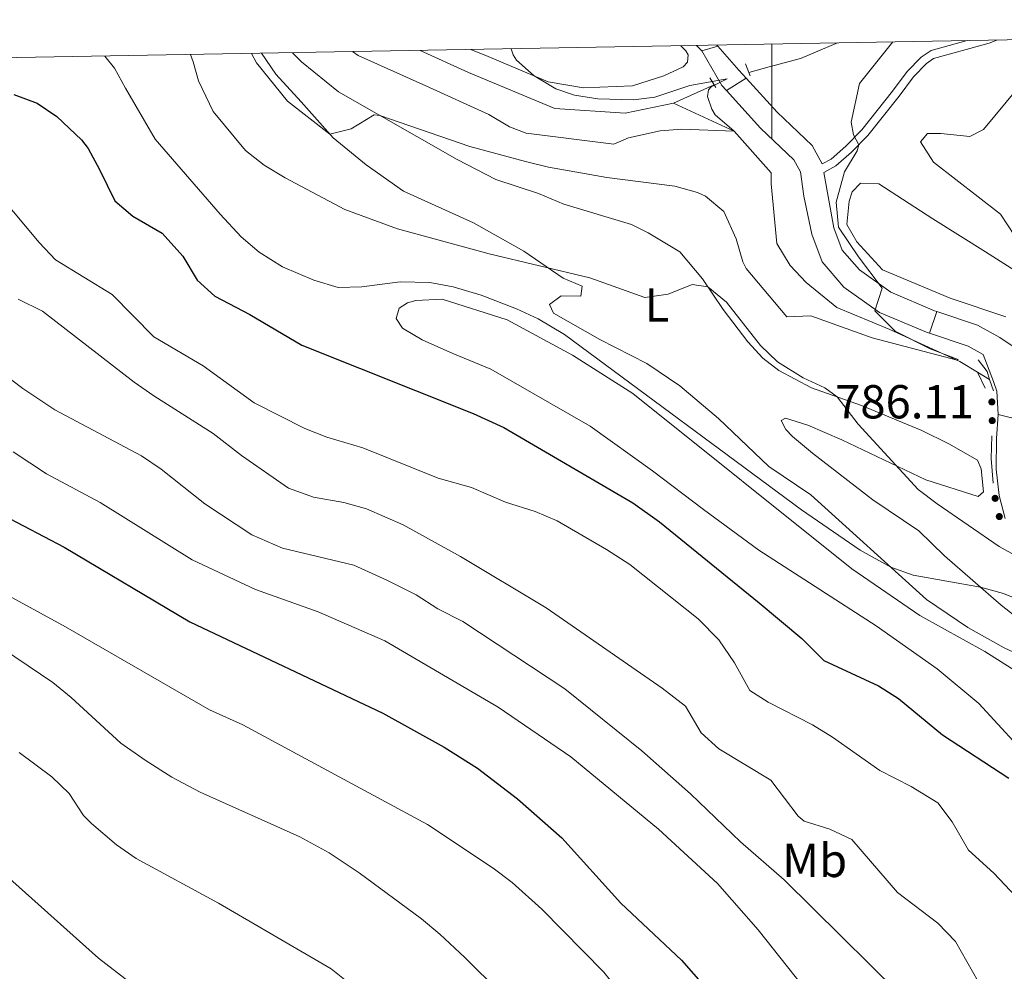
# Model space of a CAD drawing. Units: metres. Extents: x 620480 to 624987, y 720040 to 723088.
# Drawn here: x 622342 to 622549, y 722588 to 722788 of the extents above; entities that cross this region are included whole.
import ezdxf
from ezdxf.enums import TextEntityAlignment as Align

# ---------------------------------------------------------------- set-up
doc = ezdxf.new("R2010")
doc.units = ezdxf.units.M
doc.header["$MEASUREMENT"] = 0
doc.linetypes.add('DGN Style 2', pattern=[49.32532295674968, 29.59519377404981, -19.73012918269987])
doc.linetypes.add('DGN Style 3', pattern=[69.05545213944956, 49.32532295674968, -19.73012918269987])
for name, color, linetype, lineweight in [('Carátula', 7, 'Continuous', 5), ('Edificios construcciones cerramientos', 7, 'Continuous', 5), ('Elementos auxiliares', 7, 'Continuous', 5), ('Entidades rústicas y varios', 7, 'Continuous', 5), ('Hidrografía', 7, 'Continuous', 5), ('Relieve y altimetría', 7, 'Continuous', 5), ('Suelo Urbano', 7, 'Continuous', 5), ('Textos de rotulación', 7, 'Continuous', 5), ('Viales y ferrocarril', 7, 'Continuous', 5)]:
    doc.layers.add(name, color=color, linetype=linetype, lineweight=lineweight)
doc.styles.add('Style-arial', font='arial.shx', dxfattribs={"bigfont": 'arialbig.shx'})
doc.styles.add('Style-Arial Narrow', font='txt')

msp = doc.modelspace()

# ---------------------------------------------------------------- hatches: boundary and pattern name
at = {"layer": 'Edificios construcciones cerramientos', "linetype": 'Continuous', "lineweight": 5, "extrusion": (0, 0, -1)}
h = msp.add_hatch(color=170, dxfattribs=at)
edge = h.paths.add_edge_path()
edge.add_arc((-622546.2759999267, 722707.3430503388), 0.7500000001593227, 99.18683789196798, 459.186837891968)
h = msp.add_hatch(color=170, dxfattribs=at)
edge = h.paths.add_edge_path()
edge.add_arc((-622546.3505253533, 722703.4123938587), 0.7500000001593227, 126.3318272184945, 486.3318272184946)
h = msp.add_hatch(color=170, dxfattribs=at)
edge = h.paths.add_edge_path()
edge.add_arc((-622546.958278677, 722687.0767204585), 0.7500000001593229, 111.7279957775877, 471.7279957775876)
h = msp.add_hatch(color=170, dxfattribs=at)
edge = h.paths.add_edge_path()
edge.add_arc((-622547.842527128, 722683.250486508), 0.7500000001593229, 111.7279957775877, 471.7279957775876)

# ---------------------------------------------------------------- linework, layer by layer
at = {"layer": 'Carátula', "color": 7, "linetype": 'Continuous', "lineweight": 5}
msp.add_line((622500, 722782.55), (622500, 722762.55), dxfattribs=at)
msp.add_3dface([(620533, 720039.5800000001), (624987.29, 720118.72), (624934.53, 723088.25), (620480.24, 723009.1100000001)], dxfattribs=at)
at = {"layer": 'Edificios construcciones cerramientos', "color": 170, "linetype": 'Continuous', "lineweight": 5}
msp.add_line((622544.884203566, 722710.2548360743, 785.6156944328831), (622543.28, 722713.6100000001, 785.14), dxfattribs=at)
at = {"layer": 'Edificios construcciones cerramientos', "color": 170, "linetype": 'Continuous', "lineweight": 5, "extrusion": (0.07796691097923077, 0.115596174008139, 0.9902316321684724), "elevation": 132858.5867459778, "flags": 128}
msp.add_lwpolyline([(-112012.0354814464, -937895.5203017304), (-112008.7591936076, -937899.6032368611), (-112006.2232599769, -937903.6374650635)], dxfattribs=at)
at = {"layer": 'Elementos auxiliares', "color": 250, "linetype": 'Continuous', "lineweight": 5}
msp.add_3dface([(621361.69, 722762.3200000001), (624777.51, 722823.03), (624819.1200000001, 720509.69), (621402.1399999999, 720448.98)], dxfattribs=at)
at = {"layer": 'Entidades rústicas y varios', "color": 92, "linetype": 'Continuous', "lineweight": 5}
for points in [[(622480.8800000001, 722782.22, 781.58), (622481.96, 722781.1599999999, 781.5600000000001), (622482.3999999999, 722780.28, 781.5), (622482.3, 722778.78, 781.4), (622481.3700000001, 722777.79, 781.24), (622477.29, 722775.8900000001, 781.03), (622470.73, 722773.77, 780.98), (622460.44, 722773.3400000001, 780.4), (622452.97, 722774.6000000001, 780.09), (622440.4099999999, 722779.99, 779.66), (622436.71, 722781.4199999999, 779.3000000000001)], [(622561.8300000001, 722649.6499999999, 795.26), (622548.8400000001, 722655.6400000001, 795.48), (622541.24, 722659.95, 795.34), (622532.5700000001, 722665.79, 795.3000000000001), (622508.2, 722687.8200000001, 794.33), (622499.4099999999, 722693.77, 793.1700000000001), (622493.3400000001, 722699.49, 792.51), (622488.79, 722703.8500000001, 792.5500000000001), (622480.6499999999, 722710.75, 792.82), (622473.77, 722715.3999999999, 793.1700000000001), (622463.8400000001, 722720.5, 793.04), (622454.1200000001, 722725.99, 793), (622453.26, 722727.81, 792.86), (622455.72, 722729.6200000001, 792.69), (622459.8700000001, 722729.5700000001, 792.4200000000001), (622460.1200000001, 722731.6799999999, 791.4), (622456.1599999999, 722733.3900000001, 790.4300000000001), (622447.8800000001, 722739.01, 789.14), (622437.27, 722744.99, 787.99), (622422.55, 722751.6799999999, 786.98), (622414.71, 722757.2, 786.13), (622407.81, 722762.8500000001, 785.07), (622401.05, 722770.4299999999, 784.4), (622395.76, 722776.24, 784.23), (622392.75, 722780.6400000001, 784.37)], [(622399.24, 722780.76, 783.91), (622401.1599999999, 722778.8400000001, 783.82), (622408.9299999999, 722772.55, 784.23), (622433.8400000001, 722758.28, 786.44), (622441.99, 722754.0900000001, 787.33), (622450.95, 722751.1300000001, 787.5500000000001), (622456.3, 722748.94, 787.95), (622470.54, 722744.6300000001, 788.39), (622474.05, 722742.9099999999, 788.7), (622480.6499999999, 722738.8700000001, 789.19), (622485.44, 722733.24, 789.85), (622489.81, 722726.78, 790.4300000000001), (622494.95, 722720, 790.69), (622498.1100000001, 722716.56, 790.87), (622501.47, 722713.95, 790.83), (622508.3899999999, 722710.3, 790.34), (622518.8600000001, 722706.5900000001, 789.6800000000001), (622531.56, 722701.3700000001, 789.28), (622537.2, 722698.52, 788.75), (622543.29, 722695.0800000001, 788.53), (622544.03, 722693.26, 788.66), (622544.5, 722688.45, 789.1), (622543.4099999999, 722687.49, 789.28), (622532.3899999999, 722690.97, 789.63), (622514.71, 722699.3800000001, 791.14), (622507.5800000001, 722702.4299999999, 791.58), (622502.8999999999, 722703.8999999999, 791.71), (622501.97, 722703.44, 791.9300000000001), (622502.94, 722701.5800000001, 792.47), (622504.3500000001, 722700.05, 792.5500000000001), (622508.55, 722696.5700000001, 793), (622521.28, 722686.76, 793.22), (622530.8999999999, 722680.27, 794.02), (622536.3500000001, 722674.98, 794.41), (622548.25, 722664.6499999999, 795.34), (622553.75, 722660.26, 795.39)], [(622549.22, 722725.24, 787.5600000000001), (622537.54, 722729.1599999999, 786.5600000000001), (622523.27, 722735.1300000001, 785.6800000000001), (622517.8600000001, 722741.02, 784.79), (622515.81, 722744.6400000001, 784.9), (622516.29, 722749.52, 785.24), (622516.9199999999, 722751.52, 785.24), (622518.6699999999, 722753.3200000001, 785.13), (622522.54, 722753.1599999999, 785.35), (622533.8400000001, 722745.81, 786.12), (622544.9099999999, 722738.8999999999, 786.45), (622562.47, 722727.78, 788.23)], [(622555.1000000001, 722648.3700000001, 797.11), (622544.81, 722654.8500000001, 797.11), (622531.1300000001, 722662.44, 797.6800000000001), (622516.8600000001, 722672.29, 797.37), (622470.77, 722709.0900000001, 795.87), (622458.1300000001, 722717.1400000001, 795.87), (622444.3999999999, 722724.6200000001, 795.6), (622430.71, 722728.94, 795.34), (622425.1799999999, 722728.69, 795.38), (622423.4199999999, 722728.1599999999, 795.38), (622421.6599999999, 722727.0800000001, 795.38), (622421.04, 722724.8600000001, 795.47), (622422.3400000001, 722722.8300000001, 795.82), (622426.53, 722720.3999999999, 796.3100000000001), (622432.94, 722717.52, 796.84), (622440.9099999999, 722714.21, 796.9300000000001), (622461.8, 722702.25, 796.8000000000001), (622474.96, 722692.8800000001, 797.2), (622485.6599999999, 722684.7, 797.64), (622497.31, 722676.19, 797.77), (622521.97, 722660.25, 797.77), (622534.79, 722651.26, 797.99), (622543.54, 722643.9299999999, 798.35), (622551.54, 722635.25, 798.7)]]:
    msp.add_polyline3d(points, dxfattribs=at)
at = {"layer": 'Hidrografía', "color": 142, "linetype": 'DGN Style 3', "lineweight": 15}
for p, q in [((622487.8899999999, 722774, 779.7), (622479.3400000001, 722770.1400000001, 778.75)), ((622545.79, 722712.0900000001, 785.21), (622543.28, 722713.6100000001, 785.14))]:
    msp.add_line(p, q, dxfattribs=at)
for points in [[(622479.3400000001, 722770.1400000001, 778.75), (622469.1599999999, 722768.03, 778.69), (622454.4199999999, 722769.05, 777.7), (622436.22, 722776.5700000001, 777.11), (622426.0800000001, 722781.23, 776.6)], [(622513.8, 722782.8, 782.44), (622506.0800000001, 722779.54, 781.45), (622499.48, 722777.8200000001, 780.66), (622495.2, 722776.5700000001, 780.34)], [(622543.28, 722713.6100000001, 785.14), (622539.5700000001, 722715.8500000001, 785.03), (622524.8600000001, 722722.54, 784.24), (622513.71, 722727.23, 783.4), (622507.21, 722732.45, 782.5500000000001), (622503.8800000001, 722736.05, 782.2), (622501.04, 722740.6499999999, 781.6700000000001), (622499.8999999999, 722753.2, 781.23), (622499.8700000001, 722755.47, 780.96), (622492.0900000001, 722764.23, 780), (622479.3400000001, 722770.1400000001, 778.75)]]:
    msp.add_polyline3d(points, dxfattribs=at)
at = {"layer": 'Relieve y altimetría', "color": 30, "linetype": 'Continuous', "lineweight": 5, "flags": 128}
for points, elevation in [([(622390.6100000001, 722780.6000000001), (622391.6599999999, 722778.6100000001), (622398.22, 722770.5900000001), (622407.1000000001, 722763.6400000001), (622411.56, 722764.75), (622416.45, 722767.69), (622417.6100000001, 722767.5800000001), (622436.53, 722761.01), (622448.21, 722757.8800000001), (622453.0700000001, 722756.71), (622465.31, 722754.49), (622479.6200000001, 722752.73), (622484.4099999999, 722751.3800000001), (622486.0800000001, 722750.6200000001), (622489.9099999999, 722747.3500000001), (622492.52, 722741.6499999999), (622493.9199999999, 722736.8200000001), (622494.6200000001, 722735.3600000001), (622503.2, 722725.2), (622508.2, 722725.4199999999), (622521.0900000001, 722720.8400000001), (622539.01, 722716.1000000001), (622539.21, 722716.27), (622533.3, 722718.54), (622525.9199999999, 722722.2), (622521.69, 722726.5), (622523.21, 722731.26), (622518.23, 722737.8500000001), (622514.04, 722744.0700000001), (622513.52, 722749.3700000001), (622515.3, 722755.71), (622517.9299999999, 722760.1300000001), (622518.3, 722761.3800000001), (622517.1599999999, 722763.47), (622516.6799999999, 722766.1300000001), (622518.4199999999, 722774.31), (622525.4299999999, 722783.01)], 785), ([(622411.8899999999, 722780.98), (622413.0800000001, 722780.1400000001), (622427.28, 722773.79), (622440.55, 722767.8), (622444.8999999999, 722765.1699999999), (622448.3600000001, 722763.8300000001), (622466.8200000001, 722761.5), (622469.9199999999, 722762.8700000001), (622476.55, 722764.3200000001), (622481.0700000001, 722764.7), (622492.0900000001, 722764.23), (622488.1399999999, 722767.73), (622487.3899999999, 722768.8700000001), (622486.51, 722771.52), (622486.69, 722772.95), (622487.25, 722773.5900000001), (622490.6300000001, 722775.24), (622482.79, 722773.8900000001), (622475.45, 722771.4299999999), (622470.94, 722770.8700000001), (622463.45, 722771.0700000001), (622458.51, 722771.8500000001), (622454.6300000001, 722773.1499999999), (622450.0700000001, 722775.9199999999), (622446.3200000001, 722779.22), (622445.6399999999, 722780.3400000001), (622445.19, 722781.5700000001)], 780), ([(622359.76, 722780.06), (622361.8200000001, 722777.52), (622364.1300000001, 722773.3200000001), (622370.3899999999, 722762.5700000001), (622384.03, 722746.8400000001), (622388.4299999999, 722742.04), (622392.25, 722738.8200000001), (622397.1699999999, 722735.72), (622403.71, 722732.97), (622408.8600000001, 722731.3999999999), (622413.8500000001, 722731.52), (622421.8999999999, 722732.6100000001), (622428.1000000001, 722732.48), (622433.01, 722731.54), (622438.8899999999, 722729.81), (622446.3500000001, 722726.9099999999), (622450.9099999999, 722724.8), (622456.3999999999, 722721.53), (622506.23, 722684.6300000001), (622518.5900000001, 722676.1499999999), (622525.03, 722672.6000000001), (622529.74, 722670.94), (622543.8999999999, 722668.4299999999), (622548.7, 722667.05), (622552.69, 722665.47)], 795), ([(622377.79, 722780.3800000001), (622378.3800000001, 722778.8700000001), (622379.5, 722774.8600000001), (622382.5900000001, 722768.3800000001), (622389.3600000001, 722760.1799999999), (622393.3, 722757.1000000001), (622397.6799999999, 722754.45), (622410.26, 722747.78), (622421.29, 722743.75), (622440.5900000001, 722738.48), (622461.73, 722733.3999999999), (622473.31, 722729.27), (622478.24, 722730), (622483.3, 722732.06), (622486.5700000001, 722731.5700000001), (622490.46, 722728.3300000001), (622497.6200000001, 722719.23), (622501.19, 722715.74), (622506.5900000001, 722712.4199999999), (622511.19, 722710.31), (622513.78, 722708.3900000001), (622518.19, 722702.7), (622530.79, 722688.97), (622534.79, 722685.94), (622547.79, 722676.97), (622555.03, 722672.97)], 790), ([(622551.06, 722742.3200000001), (622548.1100000001, 722746.8200000001), (622533.98, 722757.78), (622531.26, 722761.99), (622532.78, 722763.74), (622535.55, 722763.79), (622541.6499999999, 722763.1100000001), (622544.51, 722764.5900000001), (622551.6699999999, 722773.21)], 790), ([(622337.6300000001, 722750.76), (622345.96, 722740.8700000001), (622349.4099999999, 722737.23), (622361.3, 722729.9299999999), (622370.1000000001, 722721.02), (622380.44, 722714.9199999999), (622391.22, 722707.1499999999), (622401.8200000001, 722701.78), (622406.47, 722699.94), (622414.06, 722697.6599999999), (622429.8999999999, 722691.3500000001), (622436.8899999999, 722689.3900000001), (622444.02, 722686.29), (622450.26, 722684.28), (622454.8600000001, 722682.3300000001), (622465.26, 722676.3500000001), (622470.1799999999, 722673.1499999999), (622484.5, 722661.73), (622488.8800000001, 722657.3500000001), (622492.1699999999, 722652.51), (622495.3600000001, 722646.69), (622499.27, 722644.21), (622508.54, 722639.48), (622512.8, 722636.8700000001), (622522.75, 722629.8500000001), (622529.3300000001, 722626.53), (622534.9199999999, 722623.0700000001), (622537.9099999999, 722619.06), (622541.3899999999, 722613.1000000001), (622546.6699999999, 722608.31), (622558.27, 722595.99)], 805), ([(622341.5800000001, 722728.97), (622346.72, 722726.3900000001), (622365.99, 722711.53), (622370.06, 722708.6200000001), (622382.55, 722700.72), (622388.49, 722696.05), (622398.3800000001, 722689.2), (622403.6399999999, 722687.31), (622410.01, 722686.21), (622414.8300000001, 722684.8900000001), (622422.49, 722681.54), (622434.55, 722674.8600000001), (622452.55, 722664.0800000001), (622476.95, 722647.19), (622481.8800000001, 722643.3900000001), (622485.1799999999, 722637.8), (622488.9099999999, 722634.45), (622499.8400000001, 722627.8500000001), (622505.5900000001, 722620.23), (622506.8400000001, 722619.21), (622512.1799999999, 722617.53), (622516.8600000001, 722615.3800000001), (622526.45, 722604.24), (622534.9299999999, 722597.74), (622538.6599999999, 722593.8900000001), (622547, 722579.22)], 810), ([(622330.9299999999, 722718.9199999999), (622342.5800000001, 722710.1599999999), (622349.26, 722705.6499999999), (622367.52, 722696), (622371.6599999999, 722693.21), (622380.8500000001, 722685.9099999999), (622390.7, 722679.4099999999), (622397.1200000001, 722676.5800000001), (622412.1599999999, 722673.01), (622419.0800000001, 722669.9099999999), (622425.22, 722666.8), (622429.8, 722663.8800000001), (622435.05, 722661.2), (622456.53, 722647.03), (622472.6799999999, 722634.01), (622482.8899999999, 722624.98), (622493.46, 722614.8500000001), (622502.6300000001, 722606.8999999999), (622532.7, 722577.1599999999), (622542.8300000001, 722566.3600000001), (622548.23, 722561.1400000001), (622569.98, 722543.6599999999)], 815), ([(622340.5, 722696.8500000001), (622347.55, 722692.2), (622358.81, 722686.1699999999), (622378.1300000001, 722674.1499999999), (622391.47, 722667.9199999999), (622404.6699999999, 722663.19), (622418.6300000001, 722657.1300000001), (622442.46, 722643.21), (622457.77, 722632.73), (622476.1599999999, 722617.52), (622488.6300000001, 722606.0900000001), (622497.1200000001, 722596.3500000001), (622512.4099999999, 722577.1300000001), (622526.51, 722563.0700000001), (622538.53, 722551.97), (622554.5800000001, 722538.8800000001)], 820), ([(622313.8700000001, 722680.6000000001), (622351.5, 722660.05), (622381.78, 722642.5900000001), (622388.81, 722639.49), (622427.6599999999, 722618.52), (622441.4299999999, 722609.3200000001), (622445.4199999999, 722606.3200000001), (622451.69, 722600.7), (622464.69, 722587.44), (622470, 722580.77), (622478.6000000001, 722568.95), (622497.45, 722546.44), (622508.1599999999, 722534.3200000001), (622519.1799999999, 722522.98), (622522.9199999999, 722519.6599999999), (622535.48, 722510.04), (622550.95, 722495.81)], 830), ([(622435.45, 722590.52), (622430.23, 722595.49), (622426.3800000001, 722598.6799999999), (622413.29, 722608.3300000001), (622406.9299999999, 722612.5700000001), (622400.77, 722615.9299999999), (622379.81, 722625.3400000001), (622373.9099999999, 722628.4299999999), (622368.28, 722632.06), (622363.1699999999, 722635.6100000001), (622352.74, 722645.19), (622348.8700000001, 722648.3600000001), (622335.6399999999, 722657.23)], 835), ([(622411.26, 722585.06), (622407.3700000001, 722588.2), (622383.6699999999, 722601.97), (622366.3800000001, 722611.3600000001), (622362.28, 722614.22), (622356.97, 722618.73), (622355.3400000001, 722620.3999999999), (622352.26, 722625.05), (622348.6599999999, 722628.52), (622341.76, 722633.6499999999)], 840), ([(622522.79, 722431.6100000001), (622518.5700000001, 722435.98), (622507.95, 722448.1100000001), (622485.73, 722475.1499999999), (622483.97, 722477.1300000001), (622479.22, 722480.69), (622472.8, 722488.6000000001), (622455.05, 722507.76), (622450.26, 722513.98), (622448.1399999999, 722518.5), (622446.54, 722523.3200000001), (622444.3600000001, 722527.3), (622441.0800000001, 722531.0800000001), (622434.2, 722537.95), (622422.5, 722548.6499999999), (622408.31, 722560.05), (622390.95, 722570.55), (622378.9199999999, 722576.48), (622368.01, 722583.04), (622358.46, 722590.4099999999), (622336.4099999999, 722610.0800000001)], 845), ([(622550.8200000001, 722466.69), (622548.3500000001, 722471.6100000001), (622545.4099999999, 722475.6599999999), (622540.3700000001, 722480.9299999999), (622521.3800000001, 722497.23), (622518.72, 722499.8200000001), (622515.29, 722504.19), (622504.72, 722511.6400000001), (622492.55, 722523.81), (622483.2, 722533.8), (622472.9299999999, 722550.2), (622465.23, 722561.06), (622435.45, 722590.52)], 835)]:
    msp.add_lwpolyline(points, dxfattribs=dict(at, elevation=elevation))
at = {"layer": 'Relieve y altimetría', "color": 30, "linetype": 'Continuous', "lineweight": 25, "flags": 128}
for points, elevation in [([(622340.69, 722771.99), (622345.5900000001, 722770.1799999999), (622349.71, 722767.3700000001), (622354.8899999999, 722762.44), (622356.26, 722760.6100000001), (622358.7, 722756.24), (622361.8600000001, 722749.6300000001), (622365.6799999999, 722746.4099999999), (622371.8200000001, 722742.81), (622376.21, 722738.01), (622379.1699999999, 722732.96), (622382.8899999999, 722729.5900000001), (622390.25, 722725.72), (622401.2, 722719.25), (622437.26, 722704.94), (622443.6799999999, 722701.94), (622470.81, 722686.1400000001), (622476.4099999999, 722682.1400000001), (622497.3800000001, 722665.0900000001), (622506.3500000001, 722657.5900000001), (622510.97, 722653.01), (622522.45, 722647.6599999999), (622526.6799999999, 722644.99), (622535.8999999999, 722637.3500000001), (622549.8700000001, 722628.26)], 800), ([(622334.0700000001, 722685.78), (622351.25, 722676.8400000001), (622377.6300000001, 722661.1000000001), (622418.24, 722641.94), (622431.1599999999, 722634.8), (622438.1499999999, 722630.3300000001), (622446.53, 722623.8800000001), (622455.8400000001, 722615.73), (622468.24, 722601.97), (622481.05, 722590), (622493.6599999999, 722575.6499999999), (622508.23, 722557.9099999999), (622515.78, 722550.03), (622528.6000000001, 722537.5), (622551.9299999999, 722518.71)], 825)]:
    msp.add_lwpolyline(points, dxfattribs=dict(at, elevation=elevation))
at = {"layer": 'Suelo Urbano', "color": 1, "linetype": 'Continuous', "lineweight": 5}
for p, q in [((622485.27, 722781.1200000001, 781.78), (622488.6799999999, 722782.1100000001, 781.6700000000001)), ((622490.47, 722772.8200000001, 781.2), (622494.6300000001, 722775.4099999999, 781.2)), ((622534.72, 722726.3500000001, 785.57), (622533.2, 722721.78, 785.58)), ((622552.44, 722703.51, 786.53), (622547.5900000001, 722704.69, 786.52))]:
    msp.add_line(p, q, dxfattribs=at)
at = {"layer": 'Suelo Urbano', "color": 1, "linetype": 'Continuous', "lineweight": 5, "extrusion": (-0.237165285080423, -0.2147912015822699, 0.9474267081286903), "elevation": -302138.242511812, "flags": 128}
msp.add_lwpolyline([(-117866.9683814072, 897062.3892193036), (-117858.7558369486, 897060.5765655818), (-117857.3257320572, 897060.5765655818)], dxfattribs=at)
at = {"layer": 'Suelo Urbano', "color": 1, "linetype": 'Continuous', "lineweight": 5, "extrusion": (-0.7158445492316305, -0.6530511677200839, 0.2471654378645986), "elevation": -917425.6276712634, "flags": 128}
msp.add_lwpolyline([(-114424.1984005958, 234822.8874392677), (-114426.5130711987, 234822.8874392677), (-114433.1582067878, 234823.3724887552)], dxfattribs=at)
at = {"layer": 'Suelo Urbano', "color": 1, "linetype": 'Continuous', "lineweight": 5, "extrusion": (0.2262609655394291, 0.08876682287440038, 0.9700136218785539), "elevation": 205773.353129253, "flags": 128}
msp.add_lwpolyline([(445421.5000910275, -818006.0882002506), (445419.3995655703, -818006.0470565476), (445414.6928953424, -818004.4424521211)], dxfattribs=at)
at = {"layer": 'Suelo Urbano', "color": 1, "linetype": 'Continuous', "lineweight": 5}
for points in [[(622534.72, 722726.3500000001, 785.57), (622543.24, 722723.51, 785.89), (622547.97, 722720.8600000001, 786.1700000000001), (622562.4199999999, 722711.1699999999, 786.6800000000001), (622565.54, 722708.8999999999, 786.9200000000001)], [(622533.2, 722721.78, 785.58), (622541.28, 722719.0900000001, 785.89), (622544.48, 722717.29, 786.1), (622546.5900000001, 722711.6100000001, 786.12)]]:
    msp.add_polyline3d(points, dxfattribs=at)
at = {"layer": 'Viales y ferrocarril', "color": 250, "linetype": 'DGN Style 3', "lineweight": 5}
msp.add_line((622484.21, 722782.28, 781.82), (622485.27, 722781.1200000001, 781.78), dxfattribs=at)
at = {"layer": 'Viales y ferrocarril', "color": 250, "linetype": 'Continuous', "lineweight": 5}
msp.add_line((622488.6799999999, 722782.1100000001, 781.6700000000001), (622488.47, 722782.3500000001, 781.69), dxfattribs=at)
at = {"layer": 'Viales y ferrocarril', "color": 1, "linetype": 'DGN Style 2', "lineweight": 5}
for p, q in [((622494.48, 722778.3999999999, 780.6800000000001), (622495.2, 722776.5700000001, 780.6800000000001)), ((622487.8899999999, 722774, 780.62), (622486.96, 722775.46, 780.62)), ((622495.2, 722776.5700000001, 780.6800000000001), (622495.46, 722775.9299999999, 780.6800000000001)), ((622488.23, 722773.47, 780.62), (622487.8899999999, 722774, 780.62)), ((622546.5900000001, 722709.6499999999, 785.98), (622545.79, 722712.0900000001, 785.9))]:
    msp.add_line(p, q, dxfattribs=at)
at = {"layer": 'Viales y ferrocarril', "color": 1, "linetype": 'DGN Style 2', "lineweight": 5, "extrusion": (-0.01394742549230346, 0.02596715803038613, 0.9995654936150816), "elevation": 10869.42655136055, "flags": 128}
msp.add_lwpolyline([(-890415.1876445794, -341934.6319050107), (-890415.4967516372, -341936.3282106515), (-890415.0133751365, -341939.3815608047)], dxfattribs=at)
at = {"layer": 'Viales y ferrocarril', "color": 250, "linetype": 'DGN Style 3', "lineweight": 5}
for points in [[(622510.6200000001, 722757.3999999999, 782.4200000000001), (622512.46, 722758.3999999999, 783.41), (622515.6000000001, 722761.0900000001, 784.6800000000001), (622518.9099999999, 722764.54, 785.41), (622525.3999999999, 722772.6699999999, 786.23), (622528.45, 722776.8400000001, 786.1700000000001), (622531.4099999999, 722779.8400000001, 786.4), (622533.53, 722781.24, 786.72), (622541.0700000001, 722783.29, 787.39)], [(622490.47, 722772.8200000001, 781.2), (622497.6699999999, 722764.8900000001, 781.19), (622504.6399999999, 722758.27, 781.59), (622506.06, 722755.69, 781.9200000000001), (622506.77, 722750.5700000001, 782.69), (622508.44, 722742.6100000001, 783.58), (622510.5900000001, 722736.77, 784.03), (622515.19, 722731.5, 784.57), (622522.6699999999, 722726.1699999999, 785.07), (622532.54, 722722, 785.5500000000001), (622533.2, 722721.78, 785.58)], [(622547.5900000001, 722704.69, 786.52), (622547.28, 722699.6400000001, 787.0500000000001), (622547.1799999999, 722693.24, 787.57), (622547.81, 722687.6799999999, 788.08), (622549.05, 722682.8400000001, 788.63)]]:
    msp.add_polyline3d(points, dxfattribs=at)
at = {"layer": 'Viales y ferrocarril', "color": 250, "linetype": 'Continuous', "lineweight": 5}
for points in [[(622534.72, 722726.3500000001, 785.57), (622534.24, 722726.51, 785.5500000000001), (622525.03, 722730.3999999999, 785.07), (622518.45, 722735.0900000001, 784.57), (622514.8, 722739.27, 784.03), (622513.0800000001, 722743.94, 783.58), (622510.94, 722755.5800000001, 782.14), (622513.46, 722756.95, 783.41), (622516.8, 722759.8200000001, 784.6800000000001), (622520.23, 722763.3800000001, 785.41), (622526.79, 722771.6100000001, 786.23), (622529.79, 722775.7, 786.1700000000001), (622532.55, 722778.51, 786.4), (622533.99, 722779.54, 786.72), (622545.74, 722782.73, 787.76), (622547.29, 722783.3999999999, 787.9300000000001)], [(622494.6300000001, 722775.4099999999, 781.2), (622501.1200000001, 722768.26, 781.19), (622508.49, 722761.25, 781.59), (622510.6200000001, 722757.3999999999, 782.4200000000001)]]:
    msp.add_polyline3d(points, dxfattribs=at)

# ---------------------------------------------------------------- texts
at = {"layer": 'Entidades rústicas y varios', "color": 92, "linetype": 'Continuous', "lineweight": 5, "style": 'Style-Arial Narrow'}
for s, p in [('L', (622475.8631652175, 722727.7500100001, 790.4300000000001)), ('Mb', (622509.024875968, 722610.96001, 812.6700000000001))]:
    msp.add_text(s, height=7.000020000000001, dxfattribs=at).set_placement(p, align=Align.MIDDLE_CENTER)
at = {"layer": 'Textos de rotulación', "color": 250, "linetype": 'Continuous', "lineweight": 5, "style": 'Style-arial'}
msp.add_text('786.11', height=7.000020000000001, dxfattribs=at).set_placement((622513.3300000001, 722703.8800000001, 786.11))

doc.saveas('drawing.dxf')
